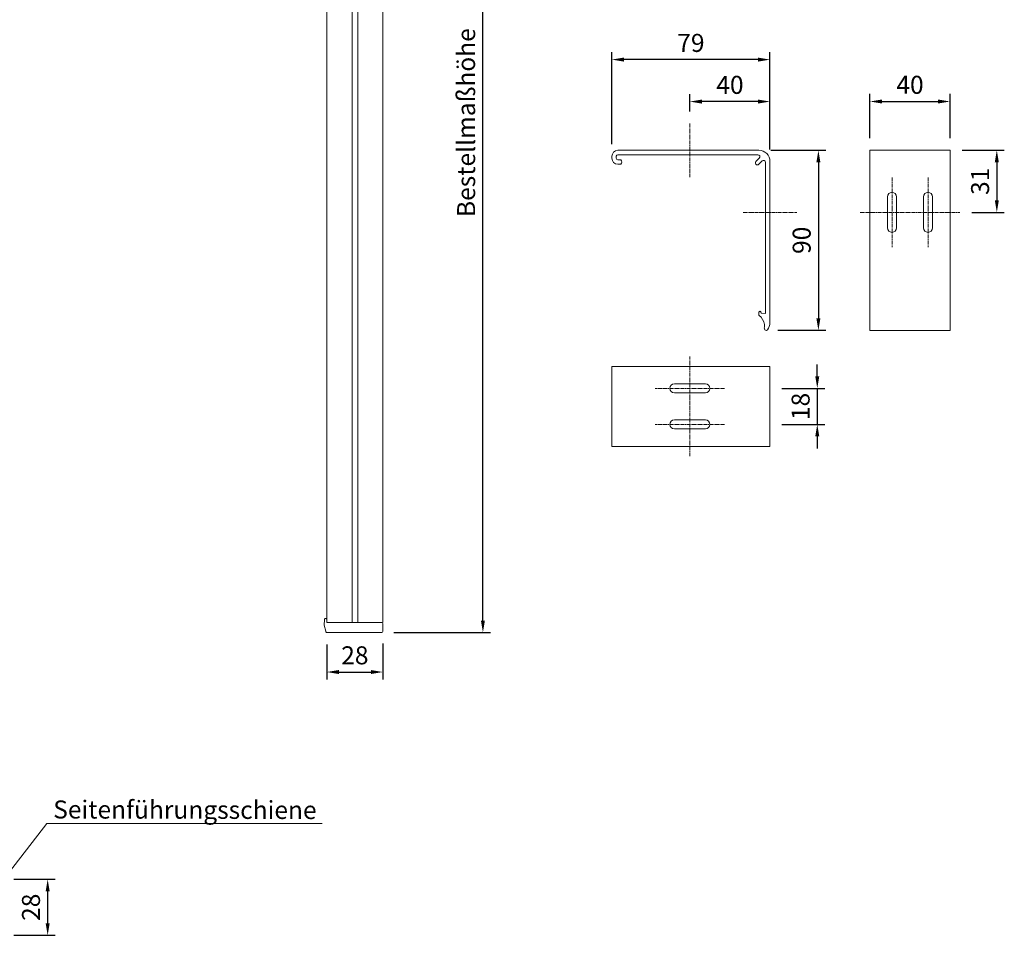
# Model space of a CAD drawing. Units: millimetres. Extents: x -96302 to -95028, y 52815 to 53668.
# Drawn here: x -95649 to -95157, y 52910 to 53367 of the extents above; entities that cross this region are included whole.
import ezdxf

# ---------------------------------------------------------------- set-up
doc = ezdxf.new("R2010")
doc.units = ezdxf.units.MM
doc.header["$LTSCALE"] = 0.1
doc.header["$PDSIZE"] = 5
doc.linetypes.add('MITTE2', pattern=[28.575, 19.05, -3.175, 3.175, -3.175])
doc.layers.get('0').update_dxf_attribs({"linetype": 'CONTINUOUS', "lineweight": 0})
doc.layers.get('DEFPOINTS').update_dxf_attribs({"linetype": 'CONTINUOUS', "lineweight": 0})
for name, color, linetype, lineweight in [('AM_7', 4, 'MITTE2', 0), ('BEMASS', 3, 'CONTINUOUS', 0), ('Seitenführung', 7, 'CONTINUOUS', 0), ('Seitenführungskappe', 7, 'CONTINUOUS', 0), ('Träger', 7, 'CONTINUOUS', 0)]:
    doc.layers.add(name, color=color, linetype=linetype, lineweight=lineweight)
doc.styles.add('SCHAUER', font='arial.ttf')
doc.dimstyles.new('SCHAUER', dxfattribs={"dimscale": 3, "dimtxt": 3, "dimasz": 2, "dimexe": 1.25, "dimexo": 2, "dimgap": 1.25, "dimtad": 1, "dimdec": 0, "dimzin": 9, "dimdsep": 46, "dimtxsty": 'SCHAUER', "dimcen": 2.5, "dimclrd": 256, "dimclre": 256, "dimclrt": 8, "dimadec": 1, "dimazin": 0, "dimtfac": 1, "dimtdec": 0, "dimtix": 1, "dimtmove": 2, "dimatfit": 3, "dimfxl": 1, "dimtolj": 1, "dimtzin": 0, "dimarcsym": 0})

# ---------------------------------------------------------------- blocks, each defined once
blk = doc.blocks.new('*D4')
at = {"layer": 'BEMASS', "lineweight": -2, "transparency": 16777216}
for p, q in [((-95452.91, 53570.59), (-95413.63, 53570.59)), ((-95417.38, 53066.88), (-95417.38, 53564.59)), ((-95461.88, 53060.88), (-95413.63, 53060.88))]:
    blk.add_line(p, q, dxfattribs=at)
at = {"layer": 'BEMASS', "lineweight": 0, "transparency": 16777216}
for points in [[(-95418.38, 53564.59), (-95416.38, 53564.59), (-95417.38, 53570.59)], [(-95418.38, 53066.88), (-95416.38, 53066.88), (-95417.38, 53060.88)]]:
    blk.add_solid(points, dxfattribs=at)
at = {"layer": 'DEFPOINTS', "color": 0, "lineweight": 0, "transparency": 16777216}
for p in [(-95458.91, 53570.59), (-95417.38, 53570.59), (-95467.88, 53060.88)]:
    blk.add_point(p, dxfattribs=at)
at = {"layer": 'BEMASS', "color": 8, "transparency": 16777216, "insert": (-95425.78, 53315.73), "char_height": 9, "attachment_point": 5, "rotation": 90, "style": 'SCHAUER'}
blk.add_mtext('\\A1;Bestellmaßhöhe', dxfattribs=at)
blk = doc.blocks.new('Universalträger_OBRO_SA')
at = {"lineweight": 0}
blk.add_lwpolyline([(-74.49, -7), (-76.08, -7, -0.405898), (-79, -4), (-79, -3, -0.405898), (-76.08, 0), (-5.56, 0, -0.414214), (0, -5.56), (0, -85.7), (-0.02, -86.14, -0.145729), (-1.21, -89.77, -0.553643), (-2.8, -89.26, -0.06973), (-2.75, -88.31), (-2.67, -87.71, 0.088678), (-2.69, -87.01, 0.169728), (-5.42, -82.53, -0.201521), (-5.5, -82.35), (-5.5, -80.96, -0.414214), (-5, -80.46), (-5, -80.46, -0.414214), (-4.5, -80.96), (-4.5, -80.97, 0.411312), (-4, -81.47), (-2.2, -81.49), (-2.2, -6.03, 0.668179), (-3.91, -5.32), (-5.56, -6.98, -1), (-6.98, -5.56), (-5.32, -3.91, 0.668179), (-6.03, -2.2), (-76.04, -2.2, 0.398243), (-76.8, -3), (-76.8, -4, 0.398243), (-76.04, -4.8), (-74.49, -4.8, -0.401938)], format="xyb", close=True, dxfattribs=at)
blk = doc.blocks.new('Universalträger_OBRO_VA')
blk.add_lwpolyline([(-20, -90), (20, -90), (20, 0), (-20, 0)], close=True)
for points in [[(-11.25, -38.75), (-11.25, -23.25, -1), (-6.75, -23.25), (-6.75, -38.75, -1)], [(6.75, -38.75), (6.75, -23.25, -1), (11.25, -23.25), (11.25, -38.75, -1)]]:
    blk.add_lwpolyline(points, format="xyb", close=True)
blk = doc.blocks.new('Universalträger_OBRO_DS')
blk.add_lwpolyline([(0, -20), (0, 20), (-79, 20), (-79, -20)], close=True)
for points in [[(-47.75, 6.75), (-32.25, 6.75, 1), (-32.25, 11.25), (-47.75, 11.25, 1)], [(-47.75, -11.25), (-32.25, -11.25, 1), (-32.25, -6.75), (-47.75, -6.75, 1)]]:
    blk.add_lwpolyline(points, format="xyb", close=True)
blk = doc.blocks.new('*D20')
at = {"layer": 'BEMASS', "lineweight": -2, "transparency": 16777216}
for p, q in [((-95313.92, 53321.3), (-95313.92, 53330.02)), ((-95273.92, 53302.34), (-95273.92, 53330.02)), ((-95279.92, 53326.27), (-95307.92, 53326.27))]:
    blk.add_line(p, q, dxfattribs=at)
at = {"layer": 'BEMASS', "lineweight": 0, "transparency": 16777216}
for points in [[(-95307.92, 53327.27), (-95307.92, 53325.27), (-95313.92, 53326.27)], [(-95279.92, 53327.27), (-95279.92, 53325.27), (-95273.92, 53326.27)]]:
    blk.add_solid(points, dxfattribs=at)
at = {"layer": 'DEFPOINTS', "color": 0, "lineweight": 0, "transparency": 16777216}
for p in [(-95313.92, 53326.27), (-95313.92, 53315.3), (-95273.92, 53296.34)]:
    blk.add_point(p, dxfattribs=at)
at = {"layer": 'BEMASS', "color": 8, "transparency": 16777216, "insert": (-95293.92, 53334.62), "char_height": 9, "attachment_point": 5, "style": 'SCHAUER'}
blk.add_mtext('\\A1;40', dxfattribs=at)
blk = doc.blocks.new('*D21')
at = {"layer": 'BEMASS', "lineweight": -2, "transparency": 16777216}
for p, q in [((-95352.92, 53304.91), (-95352.92, 53351)), ((-95273.92, 53302.34), (-95273.92, 53351)), ((-95279.92, 53347.25), (-95346.92, 53347.25))]:
    blk.add_line(p, q, dxfattribs=at)
at = {"layer": 'BEMASS', "lineweight": 0, "transparency": 16777216}
for points in [[(-95346.92, 53348.25), (-95346.92, 53346.25), (-95352.92, 53347.25)], [(-95279.92, 53348.25), (-95279.92, 53346.25), (-95273.92, 53347.25)]]:
    blk.add_solid(points, dxfattribs=at)
at = {"layer": 'DEFPOINTS', "color": 0, "lineweight": 0, "transparency": 16777216}
for p in [(-95352.92, 53347.25), (-95352.92, 53298.91), (-95273.92, 53296.34)]:
    blk.add_point(p, dxfattribs=at)
at = {"layer": 'BEMASS', "color": 8, "transparency": 16777216, "insert": (-95313.42, 53355.59), "char_height": 9, "attachment_point": 5, "style": 'SCHAUER'}
blk.add_mtext('\\A1;79', dxfattribs=at)
blk = doc.blocks.new('*D22')
at = {"layer": 'BEMASS', "lineweight": -2, "transparency": 16777216}
for p, q in [((-95223.92, 53307.91), (-95223.92, 53330.06)), ((-95183.92, 53307.91), (-95183.92, 53330.06)), ((-95217.92, 53326.31), (-95189.92, 53326.31))]:
    blk.add_line(p, q, dxfattribs=at)
at = {"layer": 'BEMASS', "lineweight": 0, "transparency": 16777216}
for points in [[(-95217.92, 53327.31), (-95217.92, 53325.31), (-95223.92, 53326.31)], [(-95189.92, 53327.31), (-95189.92, 53325.31), (-95183.92, 53326.31)]]:
    blk.add_solid(points, dxfattribs=at)
at = {"layer": 'DEFPOINTS', "color": 0, "lineweight": 0, "transparency": 16777216}
for p in [(-95183.92, 53326.31), (-95223.92, 53301.91), (-95183.92, 53301.91)]:
    blk.add_point(p, dxfattribs=at)
at = {"layer": 'BEMASS', "color": 8, "transparency": 16777216, "insert": (-95203.92, 53334.65), "char_height": 9, "attachment_point": 5, "style": 'SCHAUER'}
blk.add_mtext('\\A1;40', dxfattribs=at)
blk = doc.blocks.new('*D23')
at = {"layer": 'BEMASS', "lineweight": -2, "transparency": 16777216}
for p, q in [((-95273.48, 53301.91), (-95245.97, 53301.91)), ((-95249.72, 53295.91), (-95249.72, 53217.95)), ((-95270.06, 53211.95), (-95245.97, 53211.95))]:
    blk.add_line(p, q, dxfattribs=at)
at = {"layer": 'BEMASS', "lineweight": 0, "transparency": 16777216}
for points in [[(-95250.72, 53295.91), (-95248.72, 53295.91), (-95249.72, 53301.91)], [(-95250.72, 53217.95), (-95248.72, 53217.95), (-95249.72, 53211.95)]]:
    blk.add_solid(points, dxfattribs=at)
at = {"layer": 'DEFPOINTS', "color": 0, "lineweight": 0, "transparency": 16777216}
for p in [(-95279.48, 53301.91), (-95276.06, 53211.95), (-95249.72, 53211.95)]:
    blk.add_point(p, dxfattribs=at)
at = {"layer": 'BEMASS', "color": 8, "transparency": 16777216, "insert": (-95258.07, 53256.93), "char_height": 9, "attachment_point": 5, "rotation": 90, "style": 'SCHAUER'}
blk.add_mtext('\\A1;90', dxfattribs=at)
blk = doc.blocks.new('*D24')
at = {"layer": 'BEMASS', "lineweight": -2, "transparency": 16777216}
for p, q in [((-95177.92, 53301.91), (-95156.79, 53301.91)), ((-95160.54, 53295.91), (-95160.54, 53276.91)), ((-95173.04, 53270.91), (-95156.79, 53270.91))]:
    blk.add_line(p, q, dxfattribs=at)
at = {"layer": 'BEMASS', "lineweight": 0, "transparency": 16777216}
for points in [[(-95161.54, 53295.91), (-95159.54, 53295.91), (-95160.54, 53301.91)], [(-95161.54, 53276.91), (-95159.54, 53276.91), (-95160.54, 53270.91)]]:
    blk.add_solid(points, dxfattribs=at)
at = {"layer": 'DEFPOINTS', "color": 0, "lineweight": 0, "transparency": 16777216}
for p in [(-95183.92, 53301.91), (-95179.04, 53270.91), (-95160.54, 53270.91)]:
    blk.add_point(p, dxfattribs=at)
at = {"layer": 'BEMASS', "color": 8, "transparency": 16777216, "insert": (-95168.89, 53286.41), "char_height": 9, "attachment_point": 5, "rotation": 90, "style": 'SCHAUER'}
blk.add_mtext('\\A1;31', dxfattribs=at)
blk = doc.blocks.new('*D25')
at = {"layer": 'BEMASS', "lineweight": -2, "transparency": 16777216}
for p, q in [((-95250.26, 53188.91), (-95250.26, 53194.91)), ((-95267.92, 53182.91), (-95246.51, 53182.91)), ((-95250.26, 53182.91), (-95250.26, 53164.91)), ((-95267.92, 53164.91), (-95246.51, 53164.91)), ((-95250.26, 53158.91), (-95250.26, 53152.91))]:
    blk.add_line(p, q, dxfattribs=at)
at = {"layer": 'BEMASS', "lineweight": 0, "transparency": 16777216}
for points in [[(-95251.26, 53188.91), (-95249.26, 53188.91), (-95250.26, 53182.91)], [(-95251.26, 53158.91), (-95249.26, 53158.91), (-95250.26, 53164.91)]]:
    blk.add_solid(points, dxfattribs=at)
at = {"layer": 'DEFPOINTS', "color": 0, "lineweight": 0, "transparency": 16777216}
for p in [(-95273.92, 53182.91), (-95273.92, 53164.91), (-95250.26, 53164.91)]:
    blk.add_point(p, dxfattribs=at)
at = {"layer": 'BEMASS', "color": 8, "transparency": 16777216, "insert": (-95258.6, 53173.91), "char_height": 9, "attachment_point": 5, "rotation": 90, "style": 'SCHAUER'}
blk.add_mtext('\\A1;18', dxfattribs=at)
blk = doc.blocks.new('*D47')
at = {"layer": 'BEMASS', "lineweight": -2, "transparency": 16777216}
for p, q in [((-95495.38, 53054.89), (-95495.38, 53037.41)), ((-95467.38, 53055.38), (-95467.38, 53037.41)), ((-95489.38, 53041.16), (-95473.38, 53041.16))]:
    blk.add_line(p, q, dxfattribs=at)
at = {"layer": 'BEMASS', "lineweight": 0, "transparency": 16777216}
for points in [[(-95489.38, 53042.16), (-95489.38, 53040.16), (-95495.38, 53041.16)], [(-95473.38, 53042.16), (-95473.38, 53040.16), (-95467.38, 53041.16)]]:
    blk.add_solid(points, dxfattribs=at)
at = {"layer": 'DEFPOINTS', "color": 0, "lineweight": 0, "transparency": 16777216}
for p in [(-95495.38, 53060.89), (-95467.38, 53061.38), (-95467.38, 53041.16)]:
    blk.add_point(p, dxfattribs=at)
at = {"layer": 'BEMASS', "color": 8, "transparency": 16777216, "insert": (-95481.38, 53049.5), "char_height": 9, "attachment_point": 5, "style": 'SCHAUER'}
blk.add_mtext('\\A1;28', dxfattribs=at)
blk = doc.blocks.new('*D54')
at = {"layer": 'BEMASS', "lineweight": -2, "transparency": 16777216}
for p, q in [((-95651.79, 52937.57), (-95631.16, 52937.57)), ((-95634.91, 52931.57), (-95634.91, 52915.57)), ((-95651.79, 52909.57), (-95631.16, 52909.57))]:
    blk.add_line(p, q, dxfattribs=at)
at = {"layer": 'BEMASS', "lineweight": 0, "transparency": 16777216}
for points in [[(-95635.91, 52931.57), (-95633.91, 52931.57), (-95634.91, 52937.57)], [(-95635.91, 52915.57), (-95633.91, 52915.57), (-95634.91, 52909.57)]]:
    blk.add_solid(points, dxfattribs=at)
at = {"layer": 'DEFPOINTS', "color": 0, "lineweight": 0, "transparency": 16777216}
for p in [(-95657.79, 52937.57), (-95657.79, 52909.57), (-95634.91, 52909.57)]:
    blk.add_point(p, dxfattribs=at)
at = {"layer": 'BEMASS', "color": 8, "lineweight": 0, "transparency": 16777216, "insert": (-95643.25, 52923.57), "char_height": 9, "attachment_point": 5, "rotation": 90, "style": 'SCHAUER'}
blk.add_mtext('\\A1;28', dxfattribs=at)

msp = doc.modelspace()

# ---------------------------------------------------------------- linework, layer by layer
at = {"layer": 'AM_7'}
for p, q in [((-95313.92, 53315.3), (-95313.92, 53288.51)), ((-95212.92, 53288.26), (-95212.92, 53253.56)), ((-95194.92, 53288.26), (-95194.92, 53253.56)), ((-95287.31, 53270.91), (-95260.53, 53270.91)), ((-95228.8, 53270.91), (-95179.04, 53270.91)), ((-95313.92, 53149.03), (-95313.92, 53198.79)), ((-95296.57, 53182.91), (-95331.27, 53182.91)), ((-95296.57, 53164.91), (-95331.27, 53164.91))]:
    msp.add_line(p, q, dxfattribs=at)
at = {"layer": 'BEMASS', "lineweight": 0}
msp.add_lwpolyline([(-95497.66, 52965.39), (-95635.27, 52965.39), (-95656.79, 52937.57)], dxfattribs=at)
at = {"layer": 'Seitenführung'}
for p, q in [((-95495.38, 53066.08), (-95495.38, 53471.68)), ((-95482.76, 53065.88), (-95482.76, 53472.88)), ((-95479.96, 53472.88), (-95479.96, 53065.88))]:
    msp.add_line(p, q, dxfattribs=at)
at = {"layer": 'Seitenführungskappe'}
for p, q in [((-95496.68, 53064.58), (-95496.53, 53067.4)), ((-95495.95, 53061.54), (-95496.68, 53064.58)), ((-95467.88, 53065.88), (-95495.18, 53065.88)), ((-95467.38, 53065.38), (-95467.38, 53061.38)), ((-95467.88, 53060.88), (-95495.24, 53060.88))]:
    msp.add_line(p, q, dxfattribs=at)
msp.add_lwpolyline([(-95467.38, 53472.88), (-95467.38, 53065.88)], dxfattribs=at)
for centre, start, end in [((-95467.88, 53065.38), 0, 90), ((-95467.88, 53061.38), 270, 0)]:
    msp.add_arc(centre, 0.5, start, end, dxfattribs=at)
for points, knots in [([(-95496.53, 53067.4), (-95496.53, 53067.53), (-95496.47, 53067.65), (-95496.29, 53067.83), (-95496.16, 53067.88), (-95496.03, 53067.88)], [0, 0, 0, 0, 0.5, 0.5, 1, 1, 1, 1]), ([(-95495.88, 53067.88), (-95495.92, 53067.88), (-95495.96, 53067.88), (-95496.02, 53067.88), (-95496.03, 53067.88), (-95496.03, 53067.88)], [0, 0, 0, 0, 0.5, 0.5, 1, 1, 1, 1]), ([(-95495.38, 53067.38), (-95495.38, 53067.4), (-95495.38, 53067.45), (-95495.4, 53067.52), (-95495.43, 53067.59), (-95495.47, 53067.66), (-95495.53, 53067.73), (-95495.6, 53067.79), (-95495.68, 53067.84), (-95495.78, 53067.87), (-95495.84, 53067.87), (-95495.88, 53067.88)], [0, 0, 0, 0, 0.0918512, 0.1838395, 0.2805932, 0.3853959, 0.5001561, 0.6156036, 0.750093, 0.8530819, 1, 1, 1, 1]), ([(-95495.18, 53065.88), (-95495.22, 53065.88), (-95495.25, 53065.89), (-95495.31, 53065.92), (-95495.33, 53065.94), (-95495.35, 53065.97), (-95495.36, 53065.99), (-95495.38, 53066.03), (-95495.38, 53066.05), (-95495.38, 53066.08)], [0, 0, 0, 0, 0.25, 0.25, 0.5, 0.5, 0.75, 0.75, 1, 1, 1, 1]), ([(-95495.24, 53060.88), (-95495.25, 53060.88), (-95495.35, 53060.88), (-95495.57, 53060.93), (-95495.76, 53061.08), (-95495.86, 53061.23), (-95495.91, 53061.33), (-95495.94, 53061.44), (-95495.94, 53061.52), (-95495.95, 53061.54)], [0, 0, 0, 0, 0.0014664, 0.3006177, 0.6003402, 0.6817672, 0.7853049, 0.930583, 1, 1, 1, 1])]:
    msp.add_open_spline(points, degree=3, knots=knots, dxfattribs=at)

# ---------------------------------------------------------------- block references
at = {"layer": 'Träger'}
for name, p in [('Universalträger_OBRO_SA', (-95273.92, 53301.91)), ('Universalträger_OBRO_VA', (-95203.92, 53301.91)), ('Universalträger_OBRO_DS', (-95273.92, 53173.91))]:
    msp.add_blockref(name, p, dxfattribs=at)

# ---------------------------------------------------------------- texts
at = {"layer": 'BEMASS', "color": 8, "lineweight": 0, "insert": (-95566.33, 52972.32), "char_height": 9, "attachment_point": 5, "rotation": 359.868, "style": 'SCHAUER'}
msp.add_mtext('\\A1;Seitenführungsschiene', dxfattribs=at)

# ---------------------------------------------------------------- dimensions: what is measured, and where the dimension line sits
at = {"layer": 'BEMASS'}
dim = msp.add_linear_dim(base=(-95417.38, 53570.59), p1=(-95467.88, 53060.88), p2=(-95458.91, 53570.59), angle=90, text='Bestellmaßhöhe', dimstyle='SCHAUER', dxfattribs=at)
dim.commit()
dim.dimension.update_dxf_attribs({"geometry": '*D4', "text_midpoint": (-95425.78, 53315.73)})
for base, p1, p2, picture, middle in [((-95352.92, 53347.25), (-95273.92, 53296.34), (-95352.92, 53298.91), '*D21', (-95313.42, 53355.59)), ((-95313.92, 53326.27), (-95273.92, 53296.34), (-95313.92, 53315.3), '*D20', (-95293.92, 53334.62)), ((-95183.92, 53326.31), (-95223.92, 53301.91), (-95183.92, 53301.91), '*D22', (-95203.92, 53334.65)), ((-95467.38, 53041.16), (-95495.38, 53060.89), (-95467.38, 53061.38), '*D47', (-95481.38, 53049.5))]:
    dim = msp.add_linear_dim(base=base, p1=p1, p2=p2, dimstyle='SCHAUER', dxfattribs=at)
    dim.commit()
    dim.dimension.update_dxf_attribs({"geometry": picture, "text_midpoint": middle})
for base, p1, p2, picture, middle in [((-95249.72, 53211.95), (-95279.48, 53301.91), (-95276.06, 53211.95), '*D23', (-95258.07, 53256.93)), ((-95160.54, 53270.91), (-95183.92, 53301.91), (-95179.04, 53270.91), '*D24', (-95168.89, 53286.41)), ((-95250.26, 53164.91), (-95273.92, 53182.91), (-95273.92, 53164.91), '*D25', (-95258.6, 53173.91))]:
    dim = msp.add_linear_dim(base=base, p1=p1, p2=p2, angle=90, dimstyle='SCHAUER', dxfattribs=at)
    dim.commit()
    dim.dimension.update_dxf_attribs({"geometry": picture, "text_midpoint": middle})
at = {"layer": 'BEMASS', "lineweight": 0}
dim = msp.add_linear_dim(base=(-95634.91, 52909.57), p1=(-95657.79, 52937.57), p2=(-95657.79, 52909.57), angle=90, dimstyle='SCHAUER', dxfattribs=at)
dim.commit()
dim.dimension.update_dxf_attribs({"geometry": '*D54', "text_midpoint": (-95643.25, 52923.57)})

doc.saveas('drawing.dxf')
